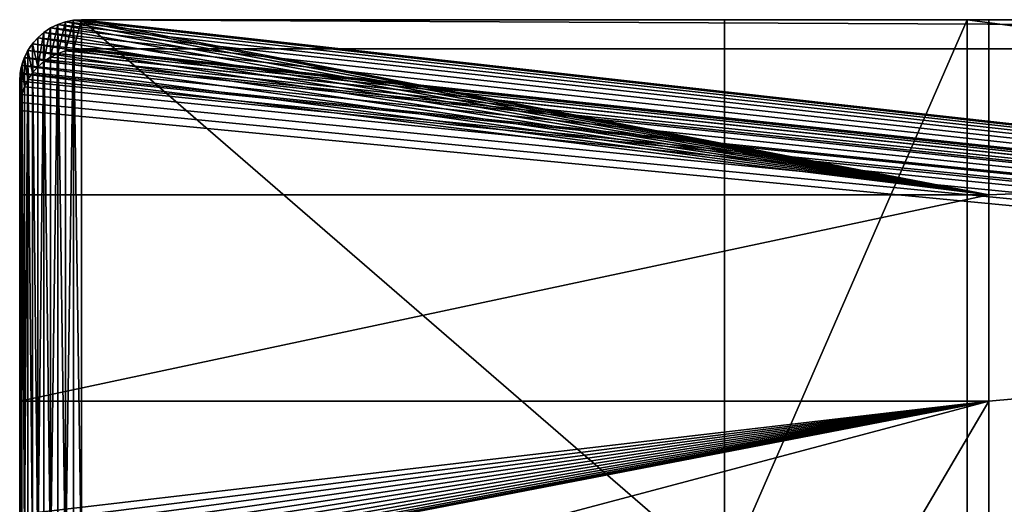
# Model space of a CAD drawing. Units: millimetres. Extents: x -7 to 495, y 0 to 3439.
# Drawn here: x 0 to 48, y 1361 to 1384 of the extents above; entities that cross this region are included whole.
import ezdxf

# ---------------------------------------------------------------- set-up
doc = ezdxf.new("R2010")
doc.units = ezdxf.units.MM
doc.header["$LTSCALE"] = 25.4
doc.layers.get('0').update_dxf_attribs({"true_color": 0xff5454})

# ---------------------------------------------------------------- blocks, each defined once
blk = doc.blocks.new('seat side')
at = {"color": 0}
for p, q in [((0, 4.399, 24.515), (0, 2.982, 11.671)), ((0, 4.399, 24.515), (0, 2.982, 11.671)), ((0.026, 4.01, 24.558), (0.026, 2.593, 11.714)), ((0.026, 4.01, 24.558), (0.026, 2.593, 11.714)), ((0.102, 3.627, 24.6), (0.102, 2.21, 11.756)), ((0.102, 3.627, 24.6), (0.102, 2.21, 11.756)), ((0.228, 3.258, 24.641), (0.228, 1.841, 11.797)), ((0.228, 3.258, 24.641), (0.228, 1.841, 11.797)), ((0.402, 2.908, 24.679), (0.402, 1.491, 11.836)), ((0.402, 2.908, 24.679), (0.402, 1.491, 11.836)), ((0.62, 2.583, 24.715), (0.62, 1.167, 11.871)), ((0.62, 2.583, 24.715), (0.62, 1.167, 11.871)), ((0.879, 2.29, 24.747), (0.879, 0.873, 11.904)), ((0.879, 2.29, 24.747), (0.879, 0.873, 11.904)), ((1.174, 2.033, 24.776), (1.174, 0.616, 11.932)), ((1.174, 2.033, 24.776), (1.174, 0.616, 11.932)), ((1.5, 1.816, 24.8), (1.5, 0.4, 11.956)), ((1.5, 1.816, 24.8), (1.5, 0.4, 11.956)), ((1.852, 1.644, 24.819), (1.852, 0.227, 11.975)), ((1.852, 1.644, 24.819), (1.852, 0.227, 11.975)), ((2.224, 1.518, 24.832), (2.224, 0.102, 11.989)), ((2.224, 1.518, 24.832), (2.224, 0.102, 11.989)), ((2.608, 1.442, 24.841), (2.608, 0.026, 11.997)), ((2.608, 1.442, 24.841), (2.608, 0.026, 11.997)), ((297, 1.417, 24.844), (3, 1.417, 24.844)), ((3, 1.417, 24.844), (3, 0, 12)), ((297, 1.417, 24.844), (3, 1.417, 24.844)), ((3, 1.417, 24.844), (3, 0, 12)), ((3, 0, 12), (297, 0, 12)), ((3, 0, 12), (297, 0, 12))]:
    blk.add_line(p, q, dxfattribs=at)
at = {"color": 0, "extrusion": (1, 7.88636e-19, 6.69753e-18)}
blk.add_arc((200, 1685.667), 1672.667, 263.284324, 270, dxfattribs=at)
blk.add_arc((200, 1685.667), 1672.667, 263.284324, 270, dxfattribs=at)
blk.add_arc((200, 1685.667), 1672.667, 263.284324, 270, dxfattribs=at)
blk.add_arc((200, 1685.667), 1672.667, 263.284324, 270, dxfattribs=at)
blk.add_arc((200, 1685.667), 1672.667, 263.284324, 270, dxfattribs=at)
blk.add_arc((200, 1685.667), 1672.667, 263.284324, 270, dxfattribs=at)
blk.add_arc((200, 1685.667), 1672.667, 263.284324, 270, dxfattribs=at)
at = {"color": 0, "extrusion": (1, 7.94338e-19, 6.69681e-18)}
blk.add_arc((200, 1672.667), 1672.667, 263.235498, 270, dxfattribs=at)
blk.add_arc((200, 1672.667), 1672.667, 263.235498, 270, dxfattribs=at)
blk.add_arc((200, 1672.667), 1672.667, 263.235498, 270, dxfattribs=at)
blk.add_arc((200, 1672.667), 1672.667, 263.235498, 270, dxfattribs=at)
blk.add_arc((200, 1672.667), 1672.667, 263.235498, 270, dxfattribs=at)
blk.add_arc((200, 1672.667), 1672.667, 263.235498, 270, dxfattribs=at)
blk.add_arc((200, 1672.667), 1672.667, 263.235498, 270, dxfattribs=at)
blk.add_arc((200, 1672.667), 1672.667, 263.235498, 270, dxfattribs=at)
at = {"color": 0, "extrusion": (9.34321e-16, 0.109647, 0.993971)}
for centre in [(-3, -1.684, 24.849), (-3, -1.684, 24.849), (-3, -1.684, 24.849), (-3, -1.684, 24.849), (-3, -1.684, 24.849), (-3, -1.684, 24.849), (-3, -1.684, 24.849), (-3, -1.684, 24.849), (-3, -1.684, 24.849), (-3, -1.684, 24.849), (-3, -1.684, 24.849), (-3, -1.684, 24.849), (-3, -1.684, 24.849), (-3, -1.684, 11.928), (-3, -1.684, 11.928), (-3, -1.684, 11.928), (-3, -1.684, 11.928), (-3, -1.684, 11.928), (-3, -1.684, 11.928), (-3, -1.684, 11.928), (-3, -1.684, 11.928), (-3, -1.684, 11.928), (-3, -1.684, 11.928), (-3, -1.684, 11.928), (-3, -1.684, 11.928), (-3, -1.684, 11.928)]:
    blk.add_arc(centre, 3, 0, 90, dxfattribs=at)
at = {"color": 0}
mesh = blk.add_polyface(dxfattribs=at)
corners = [(0, 4.399, 24.515), (0, 33.211, 8.336), (0, 2.982, 11.671), (0, 33.211, 21.336), (0, 66.489, 18.337), (0, 66.489, 5.337), (0, 99.82, 16.003), (0, 99.82, 3.003), (0, 133.191, 14.335), (0, 133.191, 1.335), (0, 166.589, 13.334), (0, 166.589, 0.334), (0, 200, 13), (0, 200)]
mesh.append_faces([[corners[k] for k in face] for face in [(0, 1, 2), (11, 12, 13)]], dxfattribs={"vtx0": -1, "color": 0})
mesh.append_faces([[corners[k] for k in face] for face in [(1, 4, 5), (5, 6, 7), (7, 8, 9), (9, 10, 11)]], dxfattribs={"vtx0": -1, "vtx1": -1, "color": 0})
mesh.append_faces([[corners[k] for k in face] for face in [(1, 0, 3), (1, 3, 4), (5, 4, 6), (7, 6, 8), (9, 8, 10), (11, 10, 12)]], dxfattribs={"vtx0": -1, "vtx2": -1, "color": 0})
mesh = blk.add_polyface(dxfattribs=at)
corners = [(0, 4.399, 24.515), (300, 33.211, 21.336), (0, 33.211, 21.336), (0.026, 4.01, 24.558), (0.102, 3.627, 24.6), (0.228, 3.258, 24.641), (0.402, 2.908, 24.679), (0.62, 2.583, 24.715), (0.879, 2.29, 24.747), (1.174, 2.033, 24.776), (1.5, 1.816, 24.8), (1.852, 1.644, 24.819), (2.224, 1.518, 24.832), (2.608, 1.442, 24.841), (3, 1.417, 24.844), (297, 1.417, 24.844), (297.392, 1.442, 24.841), (297.776, 1.518, 24.832), (298.148, 1.644, 24.819), (298.5, 1.816, 24.8), (298.826, 2.033, 24.776), (299.121, 2.29, 24.747), (299.38, 2.583, 24.715), (299.598, 2.908, 24.679), (299.772, 3.258, 24.641), (299.898, 3.627, 24.6), (299.974, 4.01, 24.558), (300, 4.399, 24.515)]
mesh.append_faces([[corners[k] for k in face] for face in [(0, 1, 2), (1, 26, 27)]], dxfattribs={"vtx0": -1, "color": 0})
mesh.append_faces([[corners[k] for k in face] for face in [(1, 0, 3), (1, 3, 4), (1, 4, 5), (1, 5, 6), (1, 6, 7), (1, 7, 8), (1, 8, 9), (1, 9, 10), (1, 10, 11), (1, 11, 12), (1, 12, 13), (1, 13, 14), (1, 14, 15), (1, 15, 16), (1, 16, 17), (1, 17, 18), (1, 18, 19), (1, 19, 20), (1, 20, 21), (1, 21, 22), (1, 22, 23), (1, 23, 24), (1, 24, 25), (1, 25, 26)]], dxfattribs={"vtx0": -1, "vtx2": -1, "color": 0})
mesh = blk.add_polyface(dxfattribs=at)
corners = [(300, 33.211, 8.336), (0, 2.982, 11.671), (0, 33.211, 8.336), (0.026, 2.593, 11.714), (0.102, 2.21, 11.756), (0.228, 1.841, 11.797), (0.402, 1.491, 11.836), (0.62, 1.167, 11.871), (0.879, 0.873, 11.904), (1.174, 0.616, 11.932), (1.5, 0.4, 11.956), (1.852, 0.227, 11.975), (2.224, 0.102, 11.989), (2.608, 0.026, 11.997), (3, 0, 12), (297, 0, 12), (297.392, 0.026, 11.997), (297.776, 0.102, 11.989), (298.148, 0.227, 11.975), (298.5, 0.4, 11.956), (298.826, 0.616, 11.932), (299.121, 0.873, 11.904), (299.38, 1.167, 11.871), (299.598, 1.491, 11.836), (299.772, 1.841, 11.797), (299.898, 2.21, 11.756), (299.974, 2.593, 11.714), (300, 2.982, 11.671)]
mesh.append_faces([[corners[k] for k in face] for face in [(0, 1, 2), (26, 0, 27)]], dxfattribs={"vtx0": -1, "color": 0})
mesh.append_faces([[corners[k] for k in face] for face in [(1, 0, 3), (3, 0, 4), (4, 0, 5), (5, 0, 6), (6, 0, 7), (7, 0, 8), (8, 0, 9), (9, 0, 10), (10, 0, 11), (11, 0, 12), (12, 0, 13), (13, 0, 14), (14, 0, 15), (15, 0, 16), (16, 0, 17), (17, 0, 18), (18, 0, 19), (19, 0, 20), (20, 0, 21), (21, 0, 22), (22, 0, 23), (23, 0, 24), (24, 0, 25), (25, 0, 26)]], dxfattribs={"vtx0": -1, "vtx1": -1, "color": 0})
mesh = blk.add_polyface(dxfattribs=at)
corners = [(0.026, 4.01, 24.558), (0, 2.982, 11.671), (0.026, 2.593, 11.714), (0, 4.399, 24.515)]
mesh.append_faces([[corners[k] for k in face] for face in [(0, 1, 2), (1, 0, 3)]], dxfattribs={"vtx0": -1, "color": 0})
mesh = blk.add_polyface(dxfattribs=at)
corners = [(0.102, 3.627, 24.6), (0.026, 2.593, 11.714), (0.102, 2.21, 11.756), (0.026, 4.01, 24.558)]
mesh.append_faces([[corners[k] for k in face] for face in [(0, 1, 2), (1, 0, 3)]], dxfattribs={"vtx0": -1, "color": 0})
mesh = blk.add_polyface(dxfattribs=at)
corners = [(0.228, 3.258, 24.641), (0.102, 2.21, 11.756), (0.228, 1.841, 11.797), (0.102, 3.627, 24.6)]
mesh.append_faces([[corners[k] for k in face] for face in [(0, 1, 2), (1, 0, 3)]], dxfattribs={"vtx0": -1, "color": 0})
mesh = blk.add_polyface(dxfattribs=at)
corners = [(0.402, 2.908, 24.679), (0.228, 1.841, 11.797), (0.402, 1.491, 11.836), (0.228, 3.258, 24.641)]
mesh.append_faces([[corners[k] for k in face] for face in [(0, 1, 2), (1, 0, 3)]], dxfattribs={"vtx0": -1, "color": 0})
mesh = blk.add_polyface(dxfattribs=at)
corners = [(0.62, 2.583, 24.715), (0.402, 1.491, 11.836), (0.62, 1.167, 11.871), (0.402, 2.908, 24.679)]
mesh.append_faces([[corners[k] for k in face] for face in [(0, 1, 2), (1, 0, 3)]], dxfattribs={"vtx0": -1, "color": 0})
mesh = blk.add_polyface(dxfattribs=at)
corners = [(0.879, 2.29, 24.747), (0.62, 1.167, 11.871), (0.879, 0.873, 11.904), (0.62, 2.583, 24.715)]
mesh.append_faces([[corners[k] for k in face] for face in [(0, 1, 2), (1, 0, 3)]], dxfattribs={"vtx0": -1, "color": 0})
mesh = blk.add_polyface(dxfattribs=at)
corners = [(1.174, 0.616, 11.932), (0.879, 2.29, 24.747), (0.879, 0.873, 11.904), (1.174, 2.033, 24.776)]
mesh.append_faces([[corners[k] for k in face] for face in [(0, 1, 2), (1, 0, 3)]], dxfattribs={"vtx0": -1, "color": 0})
mesh = blk.add_polyface(dxfattribs=at)
corners = [(1.5, 0.4, 11.956), (1.174, 2.033, 24.776), (1.174, 0.616, 11.932), (1.5, 1.816, 24.8)]
mesh.append_faces([[corners[k] for k in face] for face in [(0, 1, 2), (1, 0, 3)]], dxfattribs={"vtx0": -1, "color": 0})
mesh = blk.add_polyface(dxfattribs=at)
corners = [(1.852, 0.227, 11.975), (1.5, 1.816, 24.8), (1.5, 0.4, 11.956), (1.852, 1.644, 24.819)]
mesh.append_faces([[corners[k] for k in face] for face in [(0, 1, 2), (1, 0, 3)]], dxfattribs={"vtx0": -1, "color": 0})
mesh = blk.add_polyface(dxfattribs=at)
corners = [(2.224, 0.102, 11.989), (1.852, 1.644, 24.819), (1.852, 0.227, 11.975), (2.224, 1.518, 24.832)]
mesh.append_faces([[corners[k] for k in face] for face in [(0, 1, 2), (1, 0, 3)]], dxfattribs={"vtx0": -1, "color": 0})
mesh = blk.add_polyface(dxfattribs=at)
corners = [(2.608, 0.026, 11.997), (2.224, 1.518, 24.832), (2.224, 0.102, 11.989), (2.608, 1.442, 24.841)]
mesh.append_faces([[corners[k] for k in face] for face in [(0, 1, 2), (1, 0, 3)]], dxfattribs={"vtx0": -1, "color": 0})
mesh = blk.add_polyface(dxfattribs=at)
corners = [(3, 0, 12), (2.608, 1.442, 24.841), (2.608, 0.026, 11.997), (3, 1.417, 24.844)]
mesh.append_faces([[corners[k] for k in face] for face in [(0, 1, 2), (1, 0, 3)]], dxfattribs={"vtx0": -1, "color": 0})
mesh = blk.add_polyface(dxfattribs=at)
corners = [(297, 1.417, 24.844), (3, 0, 12), (297, 0, 12), (3, 1.417, 24.844)]
mesh.append_faces([[corners[k] for k in face] for face in [(0, 1, 2), (1, 0, 3)]], dxfattribs={"vtx0": -1, "color": 0})
blk = doc.blocks.new('Group#5')
at = {"color": 0, "extrusion": (0, 0, -1), "zscale": -1, "rotation": 180}
blk.add_blockref('seat side', (0, 400), dxfattribs=at)
blk = doc.blocks.new('side#2')
at = {"color": 0}
for p, q in [((34.183, 0, 187), (34.183, 27, 187)), ((34.183, 0, 187), (34.183, 27, 187)), ((45.949, 27, 713), (45.949, 0, 713)), ((45.949, 27, 713), (45.949, 0, 713)), ((47, 18.5, 760), (47, 27, 760)), ((47, 18.5, 760), (47, 27, 760)), ((0, 18.5, 760), (0, 24, 760)), ((0, 24, 187), (0, 3, 187)), ((0, 18.5, 760), (0, 24, 760)), ((0, 24, 187), (0, 3, 187)), ((0, 18.5, 760), (47, 18.5, 760)), ((0, 18.5, 760), (47, 18.5, 760)), ((0, 8.5, 760), (0, 18.5, 760)), ((0, 8.5, 713), (0, 18.5, 713)), ((0, 18.5, 760), (0, 18.5, 713)), ((0, 8.5, 760), (0, 18.5, 760)), ((0, 18.5, 760), (0, 18.5, 713)), ((0, 8.5, 713), (0, 18.5, 713)), ((0, 8.5, 760), (47, 8.5, 760)), ((0, 3, 760), (0, 8.5, 760)), ((0, 8.5, 760), (0, 8.5, 713)), ((0, 8.5, 760), (0, 8.5, 713)), ((0, 8.5, 760), (47, 8.5, 760)), ((0, 3, 760), (0, 8.5, 760)), ((47, 0, 760), (47, 8.5, 760)), ((47, 0, 760), (47, 8.5, 760)), ((0, 3, 760), (0, 3, 187)), ((0.026, 2.608, 187), (0, 3, 187)), ((0, 3, 760), (0, 3, 187)), ((0.026, 2.608, 187), (0, 3, 187)), ((0.102, 2.224, 187), (0.026, 2.608, 187)), ((0.026, 2.608, 760), (0.026, 2.608, 187)), ((0.102, 2.224, 187), (0.026, 2.608, 187)), ((0.026, 2.608, 760), (0.026, 2.608, 187)), ((0.228, 1.852, 187), (0.102, 2.224, 187)), ((0.102, 2.224, 760), (0.102, 2.224, 187)), ((0.102, 2.224, 760), (0.102, 2.224, 187)), ((0.228, 1.852, 187), (0.102, 2.224, 187)), ((0.228, 1.852, 760), (0.228, 1.852, 187)), ((0.228, 1.852, 187), (0.402, 1.5, 187)), ((0.228, 1.852, 187), (0.402, 1.5, 187)), ((0.228, 1.852, 760), (0.228, 1.852, 187)), ((0.402, 1.5, 760), (0.402, 1.5, 187)), ((0.402, 1.5, 760), (0.402, 1.5, 187)), ((0.402, 1.5, 187), (0.62, 1.174, 187)), ((0.402, 1.5, 187), (0.62, 1.174, 187)), ((0.62, 1.174, 760), (0.62, 1.174, 187)), ((0.879, 0.879, 187), (0.62, 1.174, 187)), ((0.62, 1.174, 760), (0.62, 1.174, 187)), ((0.879, 0.879, 187), (0.62, 1.174, 187)), ((1.174, 0.62, 187), (0.879, 0.879, 187)), ((0.879, 0.879, 760), (0.879, 0.879, 187)), ((0.879, 0.879, 760), (0.879, 0.879, 187)), ((1.174, 0.62, 187), (0.879, 0.879, 187)), ((1.174, 0.62, 760), (1.174, 0.62, 187)), ((1.174, 0.62, 187), (1.5, 0.402, 187)), ((1.174, 0.62, 187), (1.5, 0.402, 187)), ((1.174, 0.62, 760), (1.174, 0.62, 187)), ((1.5, 0.402, 760), (1.5, 0.402, 187)), ((1.5, 0.402, 760), (1.5, 0.402, 187)), ((1.5, 0.402, 187), (1.852, 0.228, 187)), ((1.5, 0.402, 187), (1.852, 0.228, 187)), ((1.852, 0.228, 760), (1.852, 0.228, 187)), ((2.224, 0.102, 187), (1.852, 0.228, 187)), ((1.852, 0.228, 760), (1.852, 0.228, 187)), ((2.224, 0.102, 187), (1.852, 0.228, 187)), ((2.608, 0.026, 187), (2.224, 0.102, 187)), ((2.224, 0.102, 760), (2.224, 0.102, 187)), ((2.224, 0.102, 760), (2.224, 0.102, 187)), ((2.608, 0.026, 187), (2.224, 0.102, 187)), ((2.608, 0.026, 760), (2.608, 0.026, 187)), ((2.608, 0.026, 187), (3, 0, 187)), ((2.608, 0.026, 187), (3, 0, 187)), ((2.608, 0.026, 760), (2.608, 0.026, 187)), ((3, 0, 760), (3, 0, 187)), ((3, 0, 187), (34.183, 0, 187)), ((3, 0, 760), (47, 0, 760)), ((3, 0, 760), (47, 0, 760)), ((3, 0, 760), (3, 0, 187)), ((3, 0, 187), (34.183, 0, 187)), ((45.949, 0, 713), (34.183, 0, 187)), ((45.949, 0, 713), (34.183, 0, 187)), ((47, 0, 760), (45.949, 0, 713)), ((45.949, 0, 713), (254.051, 0, 713)), ((47, 0, 760), (45.949, 0, 713)), ((45.949, 0, 713), (254.051, 0, 713)), ((47, 0, 760), (253, 0, 760)), ((47, 0, 760), (253, 0, 760))]:
    blk.add_line(p, q, dxfattribs=at)
blk.add_arc((3, 3, 760), 3, 180, 270, dxfattribs=at)
blk.add_arc((3, 3, 760), 3, 180, 270, dxfattribs=at)
blk.add_arc((3, 3, 760), 3, 180, 270, dxfattribs=at)
blk.add_arc((3, 3, 760), 3, 180, 270, dxfattribs=at)
blk.add_arc((3, 3, 760), 3, 180, 270, dxfattribs=at)
blk.add_arc((3, 3, 760), 3, 180, 270, dxfattribs=at)
blk.add_arc((3, 3, 760), 3, 180, 270, dxfattribs=at)
blk.add_arc((3, 3, 760), 3, 180, 270, dxfattribs=at)
blk.add_arc((3, 3, 760), 3, 180, 270, dxfattribs=at)
blk.add_arc((3, 3, 760), 3, 180, 270, dxfattribs=at)
blk.add_arc((3, 3, 760), 3, 180, 270, dxfattribs=at)
blk.add_arc((3, 3, 760), 3, 180, 270, dxfattribs=at)
blk.add_arc((3, 3, 760), 3, 180, 270, dxfattribs=at)
mesh = blk.add_polyface(dxfattribs=at)
corners = [(47, 18.5, 760), (0, 24, 760), (0, 18.5, 760), (0.026, 24.392, 760), (0.102, 24.776, 760), (0.228, 25.148, 760), (0.402, 25.5, 760), (0.62, 25.826, 760), (0.879, 26.121, 760), (1.174, 26.38, 760), (1.5, 26.598, 760), (1.852, 26.772, 760), (2.224, 26.898, 760), (2.608, 26.974, 760), (3, 27, 760), (15, 27, 760), (42, 27, 760), (47, 27, 760)]
mesh.append_faces([[corners[k] for k in face] for face in [(0, 1, 2), (16, 0, 17)]], dxfattribs={"vtx0": -1, "color": 0})
mesh.append_faces([[corners[k] for k in face] for face in [(1, 0, 3), (3, 0, 4), (4, 0, 5), (5, 0, 6), (6, 0, 7), (7, 0, 8), (8, 0, 9), (9, 0, 10), (10, 0, 11), (11, 0, 12), (12, 0, 13), (13, 0, 14), (14, 0, 15), (15, 0, 16)]], dxfattribs={"vtx0": -1, "vtx1": -1, "color": 0})
mesh = blk.add_polyface(dxfattribs=at)
corners = [(300, 8.5, 760), (253, 18.5, 760), (253, 8.5, 760), (300, 18.5, 760), (253, 0, 760), (47, 8.5, 760), (47, 0, 760), (47, 18.5, 760), (47, 27, 760), (253, 27, 760), (0, 18.5, 760), (0, 8.5, 760)]
mesh.append_faces([[corners[k] for k in face] for face in [(1, 0, 3), (4, 5, 6), (5, 10, 11)]], dxfattribs={"vtx0": -1, "color": 0})
mesh.append_faces([[corners[k] for k in face] for face in [(0, 1, 2), (7, 4, 8), (8, 4, 9), (9, 2, 1), (10, 5, 7)]], dxfattribs={"vtx0": -1, "vtx1": -1, "color": 0})
mesh.append_faces([[corners[k] for k in face] for face in [(5, 4, 7)]], dxfattribs={"vtx0": -1, "vtx1": -1, "vtx2": -1, "color": 0})
mesh.append_faces([[corners[k] for k in face] for face in [(9, 4, 2)]], dxfattribs={"vtx0": -1, "vtx2": -1, "color": 0})
mesh = blk.add_polyface(dxfattribs=at)
corners = [(0.026, 24.392, 187), (0, 3, 187), (0, 24, 187), (0.026, 2.608, 187), (0.102, 2.224, 187), (0.102, 24.776, 187), (0.228, 25.148, 187), (0.228, 1.852, 187), (0.402, 1.5, 187), (0.402, 25.5, 187), (0.62, 25.826, 187), (0.62, 1.174, 187), (0.879, 26.121, 187), (0.879, 0.879, 187), (1.174, 0.62, 187), (1.174, 26.38, 187), (1.5, 26.598, 187), (1.5, 0.402, 187), (1.852, 0.228, 187), (1.852, 26.772, 187), (2.224, 26.898, 187), (2.224, 0.102, 187), (2.608, 0.026, 187), (2.608, 26.974, 187), (3, 27, 187), (3, 0, 187), (34.183, 27, 187), (34.183, 0, 187)]
mesh.append_faces([[corners[k] for k in face] for face in [(0, 1, 2), (25, 26, 27)]], dxfattribs={"vtx0": -1, "color": 0})
mesh.append_faces([[corners[k] for k in face] for face in [(1, 0, 3), (3, 0, 4), (4, 6, 7), (7, 6, 8), (8, 10, 11), (11, 12, 13), (13, 12, 14), (14, 16, 17), (17, 16, 18), (18, 20, 21), (21, 20, 22), (22, 24, 25)]], dxfattribs={"vtx0": -1, "vtx1": -1, "color": 0})
mesh.append_faces([[corners[k] for k in face] for face in [(4, 0, 5), (4, 5, 6), (8, 6, 9), (8, 9, 10), (11, 10, 12), (14, 12, 15), (14, 15, 16), (18, 16, 19), (18, 19, 20), (22, 20, 23), (22, 23, 24), (25, 24, 26)]], dxfattribs={"vtx0": -1, "vtx2": -1, "color": 0})
mesh = blk.add_polyface(dxfattribs=at)
corners = [(34.183, 27, 187), (45.949, 0, 713), (34.183, 0, 187), (45.949, 27, 713)]
mesh.append_faces([[corners[k] for k in face] for face in [(0, 1, 2), (1, 0, 3)]], dxfattribs={"vtx0": -1, "color": 0})
mesh = blk.add_polyface(dxfattribs=at)
corners = [(249.446, 27, 713), (45.949, 0, 713), (45.949, 27, 713), (254.051, 0, 713), (254.051, 27, 713)]
mesh.append_faces([[corners[k] for k in face] for face in [(0, 1, 2), (3, 0, 4)]], dxfattribs={"vtx0": -1, "color": 0})
mesh.append_faces([[corners[k] for k in face] for face in [(1, 0, 3)]], dxfattribs={"vtx0": -1, "vtx1": -1, "color": 0})
mesh = blk.add_polyface(dxfattribs=at)
corners = [(0, 24, 760), (0, 18.5, 713), (0, 18.5, 760), (0, 8.5, 760), (0, 3, 187), (0, 3, 760), (0, 8.5, 713), (0, 24, 187)]
mesh.append_faces([[corners[k] for k in face] for face in [(0, 1, 2), (3, 4, 5)]], dxfattribs={"vtx0": -1, "color": 0})
mesh.append_faces([[corners[k] for k in face] for face in [(4, 6, 7), (7, 1, 0)]], dxfattribs={"vtx0": -1, "vtx1": -1, "color": 0})
mesh.append_faces([[corners[k] for k in face] for face in [(4, 3, 6), (7, 6, 1)]], dxfattribs={"vtx0": -1, "vtx2": -1, "color": 0})
mesh = blk.add_polyface(dxfattribs=at)
corners = [(0, 18.5, 760), (0, 8.5, 713), (0, 8.5, 760), (0, 18.5, 713)]
mesh.append_faces([[corners[k] for k in face] for face in [(0, 1, 2), (1, 0, 3)]], dxfattribs={"vtx0": -1, "color": 0})
mesh = blk.add_polyface(dxfattribs=at)
corners = [(0.026, 2.608, 760), (0, 8.5, 760), (0, 3, 760), (47, 8.5, 760), (0.102, 2.224, 760), (0.228, 1.852, 760), (0.402, 1.5, 760), (0.62, 1.174, 760), (0.879, 0.879, 760), (1.174, 0.62, 760), (1.5, 0.402, 760), (1.852, 0.228, 760), (2.224, 0.102, 760), (2.608, 0.026, 760), (3, 0, 760), (47, 0, 760)]
mesh.append_faces([[corners[k] for k in face] for face in [(0, 1, 2), (3, 14, 15)]], dxfattribs={"vtx0": -1, "color": 0})
mesh.append_faces([[corners[k] for k in face] for face in [(1, 0, 3)]], dxfattribs={"vtx0": -1, "vtx1": -1, "color": 0})
mesh.append_faces([[corners[k] for k in face] for face in [(3, 0, 4), (3, 4, 5), (3, 5, 6), (3, 6, 7), (3, 7, 8), (3, 8, 9), (3, 9, 10), (3, 10, 11), (3, 11, 12), (3, 12, 13), (3, 13, 14)]], dxfattribs={"vtx0": -1, "vtx2": -1, "color": 0})
mesh = blk.add_polyface(dxfattribs=at)
corners = [(0, 3, 760), (0.026, 2.608, 187), (0.026, 2.608, 760), (0, 3, 187)]
mesh.append_faces([[corners[k] for k in face] for face in [(0, 1, 2), (1, 0, 3)]], dxfattribs={"vtx0": -1, "color": 0})
mesh = blk.add_polyface(dxfattribs=at)
corners = [(0.026, 2.608, 760), (0.102, 2.224, 187), (0.102, 2.224, 760), (0.026, 2.608, 187)]
mesh.append_faces([[corners[k] for k in face] for face in [(0, 1, 2), (1, 0, 3)]], dxfattribs={"vtx0": -1, "color": 0})
mesh = blk.add_polyface(dxfattribs=at)
corners = [(0.102, 2.224, 760), (0.228, 1.852, 187), (0.228, 1.852, 760), (0.102, 2.224, 187)]
mesh.append_faces([[corners[k] for k in face] for face in [(0, 1, 2), (1, 0, 3)]], dxfattribs={"vtx0": -1, "color": 0})
mesh = blk.add_polyface(dxfattribs=at)
corners = [(0.228, 1.852, 760), (0.402, 1.5, 187), (0.402, 1.5, 760), (0.228, 1.852, 187)]
mesh.append_faces([[corners[k] for k in face] for face in [(0, 1, 2), (1, 0, 3)]], dxfattribs={"vtx0": -1, "color": 0})
mesh = blk.add_polyface(dxfattribs=at)
corners = [(0.402, 1.5, 760), (0.62, 1.174, 187), (0.62, 1.174, 760), (0.402, 1.5, 187)]
mesh.append_faces([[corners[k] for k in face] for face in [(0, 1, 2), (1, 0, 3)]], dxfattribs={"vtx0": -1, "color": 0})
mesh = blk.add_polyface(dxfattribs=at)
corners = [(0.62, 1.174, 760), (0.879, 0.879, 187), (0.879, 0.879, 760), (0.62, 1.174, 187)]
mesh.append_faces([[corners[k] for k in face] for face in [(0, 1, 2), (1, 0, 3)]], dxfattribs={"vtx0": -1, "color": 0})
mesh = blk.add_polyface(dxfattribs=at)
corners = [(1.174, 0.62, 760), (0.879, 0.879, 187), (1.174, 0.62, 187), (0.879, 0.879, 760)]
mesh.append_faces([[corners[k] for k in face] for face in [(0, 1, 2), (1, 0, 3)]], dxfattribs={"vtx0": -1, "color": 0})
mesh = blk.add_polyface(dxfattribs=at)
corners = [(1.5, 0.402, 760), (1.174, 0.62, 187), (1.5, 0.402, 187), (1.174, 0.62, 760)]
mesh.append_faces([[corners[k] for k in face] for face in [(0, 1, 2), (1, 0, 3)]], dxfattribs={"vtx0": -1, "color": 0})
mesh = blk.add_polyface(dxfattribs=at)
corners = [(1.852, 0.228, 760), (1.5, 0.402, 187), (1.852, 0.228, 187), (1.5, 0.402, 760)]
mesh.append_faces([[corners[k] for k in face] for face in [(0, 1, 2), (1, 0, 3)]], dxfattribs={"vtx0": -1, "color": 0})
mesh = blk.add_polyface(dxfattribs=at)
corners = [(2.224, 0.102, 760), (1.852, 0.228, 187), (2.224, 0.102, 187), (1.852, 0.228, 760)]
mesh.append_faces([[corners[k] for k in face] for face in [(0, 1, 2), (1, 0, 3)]], dxfattribs={"vtx0": -1, "color": 0})
mesh = blk.add_polyface(dxfattribs=at)
corners = [(2.608, 0.026, 760), (2.224, 0.102, 187), (2.608, 0.026, 187), (2.224, 0.102, 760)]
mesh.append_faces([[corners[k] for k in face] for face in [(0, 1, 2), (1, 0, 3)]], dxfattribs={"vtx0": -1, "color": 0})
mesh = blk.add_polyface(dxfattribs=at)
corners = [(3, 0, 760), (2.608, 0.026, 187), (3, 0, 187), (2.608, 0.026, 760)]
mesh.append_faces([[corners[k] for k in face] for face in [(0, 1, 2), (1, 0, 3)]], dxfattribs={"vtx0": -1, "color": 0})
mesh = blk.add_polyface(dxfattribs=at)
corners = [(45.949, 0, 713), (3, 0, 187), (34.183, 0, 187), (3, 0, 760), (47, 0, 760)]
mesh.append_faces([[corners[k] for k in face] for face in [(0, 1, 2), (3, 0, 4)]], dxfattribs={"vtx0": -1, "color": 0})
mesh.append_faces([[corners[k] for k in face] for face in [(1, 0, 3)]], dxfattribs={"vtx0": -1, "vtx1": -1, "color": 0})
mesh = blk.add_polyface(dxfattribs=at)
corners = [(253, 0, 760), (45.949, 0, 713), (254.051, 0, 713), (47, 0, 760)]
mesh.append_faces([[corners[k] for k in face] for face in [(0, 1, 2), (1, 0, 3)]], dxfattribs={"vtx0": -1, "color": 0})
blk = doc.blocks.new('Group#9')
at = {"color": 0, "extrusion": (0, 0, -1), "zscale": -1, "rotation": 180}
blk.add_blockref('side#2', (0, 400), dxfattribs=at)
blk = doc.blocks.new('Group#10')
at = {"color": 0}
for name, p in [('Group#5', (0, 0, 577)), ('Group#9', (0, 0, -187))]:
    blk.add_blockref(name, p, dxfattribs=at)

msp = doc.modelspace()

# ---------------------------------------------------------------- block references
at = {"color": 0}
msp.add_blockref('Group#10', (0.291, 984.303), dxfattribs=at)

doc.saveas('drawing.dxf')
